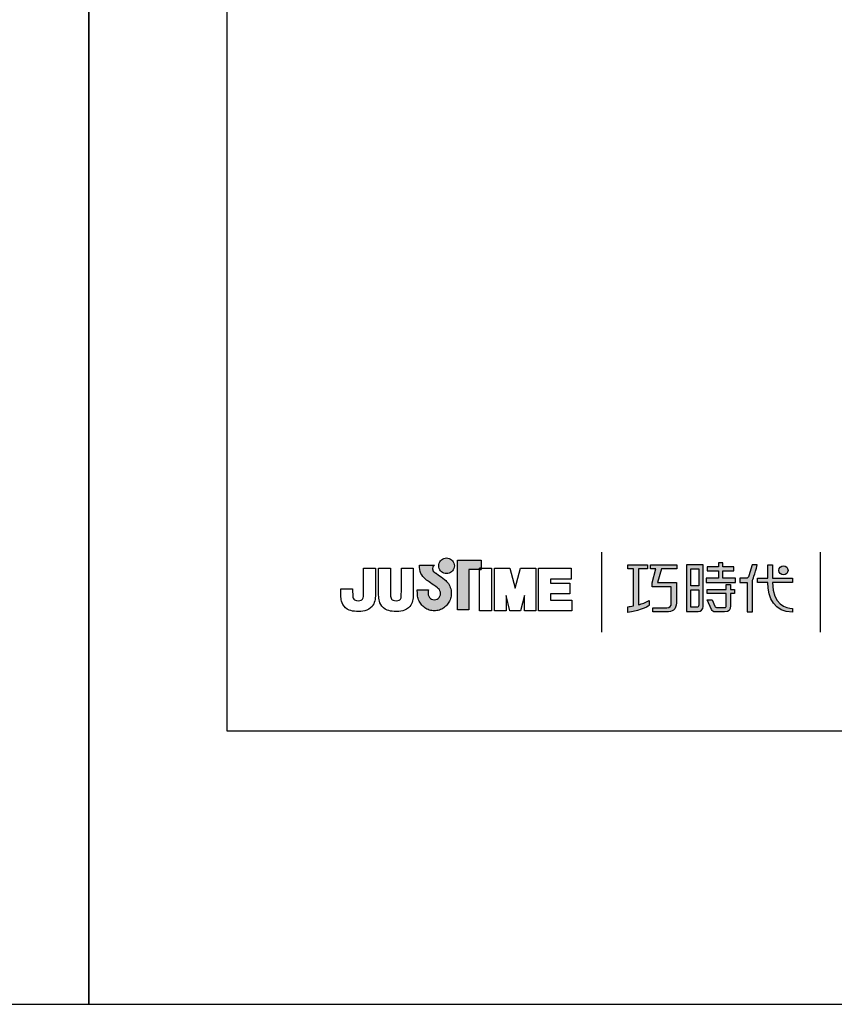
# Model space of a CAD drawing. Units: millimetres. Extents: x 58052 to 58472, y 35153 to 35733.
# Drawn here: x 58258 to 58306, y 35436 to 35495 of the extents above; entities that cross this region are included whole.
import ezdxf

# ---------------------------------------------------------------- set-up
doc = ezdxf.new("R2010")
doc.units = ezdxf.units.MM
doc.layers.add('A5', color=136, linetype='Continuous')
doc.layers.add('圖紙邊界', color=1, linetype='Continuous', plot=False)

msp = doc.modelspace()

# ---------------------------------------------------------------- hatches: boundary and pattern name
h = msp.add_hatch(color=256)
h.paths.add_polyline_path([(58283.05, 35461.74), (58282.958, 35461.812), (58282.86, 35461.885), (58282.762, 35461.955), (58282.673, 35462.017), (58282.6, 35462.067), (58282.551, 35462.101), (58282.532, 35462.113), (58282.481, 35462.145), (58282.384, 35462.232), (58282.33, 35462.357), (58282.36, 35462.482), (58282.418, 35462.554), (58282.45, 35462.577), (58281.567, 35462.577), (58281.567, 35462.448), (58281.577, 35462.319), (58281.605, 35462.202), (58281.646, 35462.096), (58281.697, 35462.001), (58281.755, 35461.918), (58281.816, 35461.845), (58281.878, 35461.784), (58281.935, 35461.734), (58281.986, 35461.695), (58282.027, 35461.668), (58282.054, 35461.651), (58282.063, 35461.645), (58282.084, 35461.631), (58282.14, 35461.592), (58282.222, 35461.534), (58282.32, 35461.463), (58282.427, 35461.385), (58282.532, 35461.307), (58282.627, 35461.234), (58282.702, 35461.173), (58282.748, 35461.129), (58282.785, 35461.062), (58282.809, 35460.987), (58282.817, 35460.907), (58282.807, 35460.819), (58282.78, 35460.739), (58282.736, 35460.668), (58282.679, 35460.609), (58282.61, 35460.564), (58282.532, 35460.536), (58282.448, 35460.526), (58282.363, 35460.535), (58282.286, 35460.563), (58282.219, 35460.606), (58282.162, 35460.664), (58282.119, 35460.734), (58282.09, 35460.816), (58282.078, 35460.907), (58282.083, 35460.969), (58282.09, 35461.061), (58282.093, 35461.108), (58281.428, 35461.108), (58281.437, 35460.907), (58281.44, 35460.825), (58281.449, 35460.746), (58281.464, 35460.668), (58281.484, 35460.593), (58281.51, 35460.52), (58281.54, 35460.449), (58281.575, 35460.382), (58281.615, 35460.317), (58281.66, 35460.256), (58281.708, 35460.199), (58281.76, 35460.145), (58281.816, 35460.095), (58281.876, 35460.05), (58281.938, 35460.009), (58282.004, 35459.973), (58282.072, 35459.941), (58282.143, 35459.915), (58282.216, 35459.894), (58282.292, 35459.879), (58282.369, 35459.87), (58282.448, 35459.867), (58282.527, 35459.87), (58282.604, 35459.879), (58282.679, 35459.894), (58282.752, 35459.915), (58282.823, 35459.941), (58282.892, 35459.973), (58282.957, 35460.009), (58283.02, 35460.05), (58283.079, 35460.095), (58283.135, 35460.145), (58283.187, 35460.199), (58283.235, 35460.256), (58283.279, 35460.317), (58283.319, 35460.382), (58283.354, 35460.449), (58283.385, 35460.52), (58283.41, 35460.593), (58283.43, 35460.668), (58283.445, 35460.746), (58283.454, 35460.825), (58283.457, 35460.907), (58283.453, 35460.998), (58283.442, 35461.087), (58283.423, 35461.173), (58283.398, 35461.256), (58283.366, 35461.337), (58283.329, 35461.414), (58283.285, 35461.487), (58283.236, 35461.555), (58283.181, 35461.62), (58283.127, 35461.675)])
h.paths.add_polyline_path([(58283.578, 35462.316), (58283.612, 35462.388), (58283.634, 35462.467), (58283.641, 35462.55), (58283.634, 35462.633), (58283.612, 35462.712), (58283.578, 35462.784), (58283.532, 35462.849), (58283.476, 35462.904), (58283.412, 35462.95), (58283.339, 35462.984), (58283.261, 35463.006), (58283.178, 35463.013), (58283.094, 35463.006), (58283.016, 35462.984), (58282.944, 35462.95), (58282.879, 35462.904), (58282.823, 35462.849), (58282.778, 35462.784), (58282.743, 35462.712), (58282.722, 35462.633), (58282.714, 35462.55), (58282.722, 35462.467), (58282.743, 35462.388), (58282.778, 35462.316), (58282.823, 35462.251), (58282.879, 35462.196), (58282.944, 35462.15), (58283.016, 35462.116), (58283.094, 35462.094), (58283.178, 35462.086), (58283.261, 35462.094), (58283.339, 35462.116), (58283.412, 35462.15), (58283.476, 35462.196), (58283.532, 35462.251)])
h.paths.add_polyline_path([(58284.498, 35462.327), (58285.142, 35462.327), (58285.142, 35462.399), (58285.233, 35462.399), (58285.233, 35462.888), (58283.829, 35462.888), (58283.829, 35459.919), (58284.498, 35459.919)])
at = {"ltscale": 10}
h = msp.add_hatch(color=256, dxfattribs=at)
edge = h.paths.add_edge_path(flags=17)
edge.add_arc((58303.24, 35462.275), 0.269, 0, 360)
edge = h.paths.add_edge_path()
edge.add_spline(control_points=[(58296.889, 35462.606), (58296.889, 35462.606), (58296.889, 35462.361), (58296.889, 35462.361)], knot_values=[16, 16, 16, 16, 17, 17, 17, 17], degree=3, periodic=0)
edge.add_spline(control_points=[(58296.889, 35462.361), (58296.889, 35462.361), (58295.967, 35462.361), (58295.967, 35462.361)], knot_values=[0, 0, 0, 0, 1, 1, 1, 1], degree=3, periodic=0)
edge.add_spline(control_points=[(58295.967, 35462.361), (58295.967, 35462.361), (58295.744, 35461.55), (58295.744, 35461.55)], knot_values=[1, 1, 1, 1, 2, 2, 2, 2], degree=3, periodic=0)
edge.add_spline(control_points=[(58295.744, 35461.55), (58295.744, 35461.55), (58296.863, 35461.55), (58296.863, 35461.55)], knot_values=[2, 2, 2, 2, 3, 3, 3, 3], degree=3, periodic=0)
edge.add_spline(control_points=[(58296.863, 35461.55), (58296.863, 35461.55), (58296.863, 35460.347), (58296.863, 35460.347)], knot_values=[3, 3, 3, 3, 4, 4, 4, 4], degree=3, periodic=0)
edge.add_spline(control_points=[(58296.863, 35460.347), (58296.863, 35459.909), (58296.614, 35459.805), (58296.275, 35459.805)], knot_values=[4, 4, 4, 4, 5, 5, 5, 5], degree=3, periodic=0)
edge.add_spline(control_points=[(58296.275, 35459.805), (58296.275, 35459.805), (58295.454, 35459.807), (58295.454, 35459.807)], knot_values=[5, 5, 5, 5, 6, 6, 6, 6], degree=3, periodic=0)
edge.add_spline(control_points=[(58295.454, 35459.807), (58295.454, 35459.807), (58295.454, 35460.054), (58295.454, 35460.054)], knot_values=[6, 6, 6, 6, 7, 7, 7, 7], degree=3, periodic=0)
edge.add_spline(control_points=[(58295.454, 35460.054), (58295.454, 35460.054), (58296.301, 35460.052), (58296.301, 35460.052)], knot_values=[7, 7, 7, 7, 8, 8, 8, 8], degree=3, periodic=0)
edge.add_spline(control_points=[(58296.301, 35460.052), (58296.473, 35460.052), (58296.561, 35460.149), (58296.561, 35460.327)], knot_values=[8, 8, 8, 8, 9, 9, 9, 9], degree=3, periodic=0)
edge.add_spline(control_points=[(58296.561, 35460.327), (58296.561, 35460.327), (58296.561, 35461.303), (58296.561, 35461.303)], knot_values=[9, 9, 9, 9, 10, 10, 10, 10], degree=3, periodic=0)
edge.add_spline(control_points=[(58296.561, 35461.303), (58296.561, 35461.303), (58295.419, 35461.303), (58295.419, 35461.303)], knot_values=[10, 10, 10, 10, 11, 11, 11, 11], degree=3, periodic=0)
edge.add_spline(control_points=[(58295.419, 35461.303), (58295.419, 35461.303), (58295.419, 35461.528), (58295.419, 35461.528)], knot_values=[11, 11, 11, 11, 12, 12, 12, 12], degree=3, periodic=0)
edge.add_spline(control_points=[(58295.419, 35461.528), (58295.419, 35461.528), (58295.641, 35462.361), (58295.641, 35462.361)], knot_values=[12, 12, 12, 12, 13, 13, 13, 13], degree=3, periodic=0)
edge.add_spline(control_points=[(58295.641, 35462.361), (58295.641, 35462.361), (58295.313, 35462.361), (58295.313, 35462.361)], knot_values=[13, 13, 13, 13, 14, 14, 14, 14], degree=3, periodic=0)
edge.add_spline(control_points=[(58295.313, 35462.361), (58295.313, 35462.361), (58295.313, 35462.606), (58295.313, 35462.606)], knot_values=[14, 14, 14, 14, 15, 15, 15, 15], degree=3, periodic=0)
edge.add_spline(control_points=[(58295.313, 35462.606), (58295.313, 35462.606), (58296.889, 35462.606), (58296.889, 35462.606)], knot_values=[15, 15, 15, 15, 16, 16, 16, 16], degree=3, periodic=0)
edge = h.paths.add_edge_path()
edge.add_spline(control_points=[(58295.142, 35462.606), (58295.142, 35462.606), (58295.142, 35462.359), (58295.142, 35462.359)], knot_values=[11, 11, 11, 11, 12, 12, 12, 12], degree=3, periodic=0)
edge.add_spline(control_points=[(58295.142, 35462.359), (58295.142, 35462.359), (58294.606, 35462.358), (58294.606, 35462.358)], knot_values=[0, 0, 0, 0, 1, 1, 1, 1], degree=3, periodic=0)
edge.add_spline(control_points=[(58294.606, 35462.358), (58294.606, 35462.358), (58294.606, 35460.229), (58294.606, 35460.229)], knot_values=[1, 1, 1, 1, 2, 2, 2, 2], degree=3, periodic=0)
edge.add_spline(control_points=[(58294.606, 35460.229), (58294.811, 35460.286), (58295.027, 35460.363), (58295.249, 35460.483)], knot_values=[2, 2, 2, 2, 3, 3, 3, 3], degree=3, periodic=0)
edge.add_spline(control_points=[(58295.249, 35460.483), (58295.249, 35460.483), (58295.249, 35460.189), (58295.249, 35460.189)], knot_values=[3, 3, 3, 3, 4, 4, 4, 4], degree=3, periodic=0)
edge.add_spline(control_points=[(58295.249, 35460.189), (58295.249, 35460.189), (58294.854, 35459.913), (58293.978, 35459.762)], knot_values=[4, 4, 4, 4, 5, 5, 5, 5], degree=3, periodic=0)
edge.add_spline(control_points=[(58293.978, 35459.762), (58293.978, 35459.762), (58293.978, 35460.11), (58293.978, 35460.11)], knot_values=[5, 5, 5, 5, 6, 6, 6, 6], degree=3, periodic=0)
edge.add_spline(control_points=[(58293.978, 35460.11), (58294.053, 35460.116), (58294.168, 35460.13), (58294.308, 35460.157)], knot_values=[6, 6, 6, 6, 7, 7, 7, 7], degree=3, periodic=0)
edge.add_spline(control_points=[(58294.308, 35460.157), (58294.308, 35460.157), (58294.308, 35462.358), (58294.308, 35462.358)], knot_values=[7, 7, 7, 7, 8, 8, 8, 8], degree=3, periodic=0)
edge.add_spline(control_points=[(58294.308, 35462.358), (58294.308, 35462.358), (58293.968, 35462.359), (58293.968, 35462.359)], knot_values=[8, 8, 8, 8, 9, 9, 9, 9], degree=3, periodic=0)
edge.add_spline(control_points=[(58293.968, 35462.359), (58293.968, 35462.359), (58293.968, 35462.606), (58293.968, 35462.606)], knot_values=[9, 9, 9, 9, 10, 10, 10, 10], degree=3, periodic=0)
edge.add_spline(control_points=[(58293.968, 35462.606), (58293.968, 35462.606), (58295.142, 35462.606), (58295.142, 35462.606)], knot_values=[10, 10, 10, 10, 11, 11, 11, 11], degree=3, periodic=0)
edge = h.paths.add_edge_path()
edge.add_spline(control_points=[(58301.689, 35461.556), (58301.689, 35461.556), (58301.689, 35461.807), (58301.689, 35461.807)], knot_values=[11, 11, 11, 11, 12, 12, 12, 12], degree=3, periodic=0)
edge.add_spline(control_points=[(58301.689, 35461.807), (58301.689, 35461.807), (58302.301, 35461.807), (58302.301, 35461.807)], knot_values=[0, 0, 0, 0, 1, 1, 1, 1], degree=3, periodic=0)
edge.add_spline(control_points=[(58302.301, 35461.807), (58302.301, 35461.807), (58302.301, 35462.614), (58302.301, 35462.614)], knot_values=[1, 1, 1, 1, 2, 2, 2, 2], degree=3, periodic=0)
edge.add_spline(control_points=[(58302.301, 35462.614), (58302.301, 35462.614), (58302.587, 35462.614), (58302.587, 35462.614)], knot_values=[2, 2, 2, 2, 3, 3, 3, 3], degree=3, periodic=0)
edge.add_spline(control_points=[(58302.587, 35462.614), (58302.587, 35462.614), (58302.587, 35461.807), (58302.587, 35461.807)], knot_values=[3, 3, 3, 3, 4, 4, 4, 4], degree=3, periodic=0)
edge.add_spline(control_points=[(58302.587, 35461.807), (58302.587, 35461.807), (58303.768, 35461.807), (58303.768, 35461.807)], knot_values=[4, 4, 4, 4, 5, 5, 5, 5], degree=3, periodic=0)
edge.add_spline(control_points=[(58303.768, 35461.807), (58303.768, 35461.807), (58303.768, 35461.556), (58303.768, 35461.556)], knot_values=[5, 5, 5, 5, 6, 6, 6, 6], degree=3, periodic=0)
edge.add_spline(control_points=[(58303.768, 35461.556), (58303.768, 35461.556), (58302.587, 35461.556), (58302.587, 35461.556)], knot_values=[6, 6, 6, 6, 7, 7, 7, 7], degree=3, periodic=0)
edge.add_spline(control_points=[(58302.587, 35461.556), (58302.607, 35460.211), (58303.403, 35460.012), (58303.775, 35460.012)], knot_values=[7, 7, 7, 7, 8, 8, 8, 8], degree=3, periodic=0)
edge.add_spline(control_points=[(58303.775, 35460.012), (58303.775, 35460.012), (58303.775, 35459.779), (58303.775, 35459.779)], knot_values=[8, 8, 8, 8, 9, 9, 9, 9], degree=3, periodic=0)
edge.add_spline(control_points=[(58303.775, 35459.779), (58302.704, 35459.779), (58302.319, 35460.627), (58302.302, 35461.556)], knot_values=[9, 9, 9, 9, 10, 10, 10, 10], degree=3, periodic=0)
edge.add_spline(control_points=[(58302.302, 35461.556), (58302.302, 35461.556), (58301.689, 35461.556), (58301.689, 35461.556)], knot_values=[10, 10, 10, 10, 11, 11, 11, 11], degree=3, periodic=0)
edge = h.paths.add_edge_path()
edge.add_spline(control_points=[(58298.702, 35460.516), (58298.702, 35460.516), (58298.986, 35460.516), (58298.986, 35460.516)], knot_values=[21, 21, 21, 21, 22, 22, 22, 22], degree=3, periodic=0)
edge.add_spline(control_points=[(58298.986, 35460.516), (58298.986, 35460.516), (58299.15, 35460.154), (58299.15, 35460.154)], knot_values=[0, 0, 0, 0, 1, 1, 1, 1], degree=3, periodic=0)
edge.add_spline(control_points=[(58299.15, 35460.154), (58299.177, 35460.089), (58299.23, 35460.056), (58299.302, 35460.056)], knot_values=[1, 1, 1, 1, 2, 2, 2, 2], degree=3, periodic=0)
edge.add_spline(control_points=[(58299.302, 35460.056), (58299.302, 35460.056), (58299.45, 35460.056), (58299.45, 35460.056)], knot_values=[2, 2, 2, 2, 3, 3, 3, 3], degree=3, periodic=0)
edge.add_spline(control_points=[(58299.45, 35460.056), (58299.45, 35460.056), (58299.726, 35460.056), (58299.726, 35460.056)], knot_values=[3, 3, 3, 3, 4, 4, 4, 4], degree=3, periodic=0)
edge.add_spline(control_points=[(58299.726, 35460.056), (58299.819, 35460.056), (58299.829, 35460.094), (58299.829, 35460.189)], knot_values=[4, 4, 4, 4, 5, 5, 5, 5], degree=3, periodic=0)
edge.add_spline(control_points=[(58299.829, 35460.189), (58299.829, 35460.189), (58299.829, 35460.89), (58299.829, 35460.89)], knot_values=[5, 5, 5, 5, 6, 6, 6, 6], degree=3, periodic=0)
edge.add_spline(control_points=[(58299.829, 35460.89), (58299.829, 35460.89), (58298.687, 35460.89), (58298.687, 35460.89)], knot_values=[6, 6, 6, 6, 7, 7, 7, 7], degree=3, periodic=0)
edge.add_spline(control_points=[(58298.687, 35460.89), (58298.687, 35460.89), (58298.687, 35461.141), (58298.687, 35461.141)], knot_values=[7, 7, 7, 7, 8, 8, 8, 8], degree=3, periodic=0)
edge.add_spline(control_points=[(58298.687, 35461.141), (58298.687, 35461.141), (58299.829, 35461.141), (58299.829, 35461.141)], knot_values=[8, 8, 8, 8, 9, 9, 9, 9], degree=3, periodic=0)
edge.add_spline(control_points=[(58299.829, 35461.141), (58299.829, 35461.141), (58299.829, 35461.431), (58299.829, 35461.431)], knot_values=[9, 9, 9, 9, 10, 10, 10, 10], degree=3, periodic=0)
edge.add_spline(control_points=[(58299.829, 35461.431), (58299.829, 35461.431), (58300.091, 35461.431), (58300.091, 35461.431)], knot_values=[10, 10, 10, 10, 11, 11, 11, 11], degree=3, periodic=0)
edge.add_spline(control_points=[(58300.091, 35461.431), (58300.091, 35461.431), (58300.091, 35461.141), (58300.091, 35461.141)], knot_values=[11, 11, 11, 11, 12, 12, 12, 12], degree=3, periodic=0)
edge.add_spline(control_points=[(58300.091, 35461.141), (58300.091, 35461.141), (58300.332, 35461.141), (58300.332, 35461.141)], knot_values=[12, 12, 12, 12, 13, 13, 13, 13], degree=3, periodic=0)
edge.add_spline(control_points=[(58300.332, 35461.141), (58300.332, 35461.141), (58300.332, 35460.89), (58300.332, 35460.89)], knot_values=[13, 13, 13, 13, 14, 14, 14, 14], degree=3, periodic=0)
edge.add_spline(control_points=[(58300.332, 35460.89), (58300.332, 35460.89), (58300.091, 35460.89), (58300.091, 35460.89)], knot_values=[14, 14, 14, 14, 15, 15, 15, 15], degree=3, periodic=0)
edge.add_spline(control_points=[(58300.091, 35460.89), (58300.091, 35460.89), (58300.091, 35460.186), (58300.091, 35460.186)], knot_values=[15, 15, 15, 15, 16, 16, 16, 16], degree=3, periodic=0)
edge.add_spline(control_points=[(58300.091, 35460.186), (58300.091, 35459.89), (58299.985, 35459.807), (58299.737, 35459.807)], knot_values=[16, 16, 16, 16, 17, 17, 17, 17], degree=3, periodic=0)
edge.add_spline(control_points=[(58299.737, 35459.807), (58299.737, 35459.807), (58299.44, 35459.807), (58299.44, 35459.807)], knot_values=[17, 17, 17, 17, 18, 18, 18, 18], degree=3, periodic=0)
edge.add_spline(control_points=[(58299.44, 35459.807), (58299.44, 35459.807), (58299.147, 35459.807), (58299.147, 35459.807)], knot_values=[18, 18, 18, 18, 19, 19, 19, 19], degree=3, periodic=0)
edge.add_spline(control_points=[(58299.147, 35459.807), (58299.08, 35459.807), (58299, 35459.843), (58298.95, 35459.939)], knot_values=[19, 19, 19, 19, 20, 20, 20, 20], degree=3, periodic=0)
edge.add_spline(control_points=[(58298.95, 35459.939), (58298.95, 35459.939), (58298.702, 35460.516), (58298.702, 35460.516)], knot_values=[20, 20, 20, 20, 21, 21, 21, 21], degree=3, periodic=0)
edge = h.paths.add_edge_path()
edge.add_spline(control_points=[(58298.459, 35460.117), (58298.459, 35460.117), (58298.459, 35462.604), (58298.459, 35462.604)], knot_values=[4, 4, 4, 4, 5, 5, 5, 5], degree=3, periodic=0)
edge.add_spline(control_points=[(58298.459, 35462.604), (58298.459, 35462.604), (58297.463, 35462.604), (58297.463, 35462.604)], knot_values=[0, 0, 0, 0, 1, 1, 1, 1], degree=3, periodic=0)
edge.add_spline(control_points=[(58297.463, 35462.604), (58297.463, 35462.604), (58297.463, 35459.831), (58297.463, 35459.831)], knot_values=[1, 1, 1, 1, 2, 2, 2, 2], degree=3, periodic=0)
edge.add_spline(control_points=[(58297.463, 35459.831), (58297.463, 35459.831), (58298.163, 35459.831), (58298.163, 35459.831)], knot_values=[2, 2, 2, 2, 3, 3, 3, 3], degree=3, periodic=0)
edge.add_spline(control_points=[(58298.163, 35459.831), (58298.304, 35459.831), (58298.459, 35459.943), (58298.459, 35460.117)], knot_values=[3, 3, 3, 3, 4, 4, 4, 4], degree=3, periodic=0)
edge = h.paths.add_edge_path(flags=16)
edge.add_spline(control_points=[(58298.192, 35461.113), (58298.192, 35461.113), (58298.192, 35460.197), (58298.192, 35460.197)], knot_values=[4, 4, 4, 4, 5, 5, 5, 5], degree=3, periodic=0)
edge.add_spline(control_points=[(58298.192, 35460.197), (58298.192, 35460.117), (58298.14, 35460.077), (58298.062, 35460.077)], knot_values=[0, 0, 0, 0, 1, 1, 1, 1], degree=3, periodic=0)
edge.add_spline(control_points=[(58298.062, 35460.077), (58298.062, 35460.077), (58297.725, 35460.077), (58297.725, 35460.077)], knot_values=[1, 1, 1, 1, 2, 2, 2, 2], degree=3, periodic=0)
edge.add_spline(control_points=[(58297.725, 35460.077), (58297.725, 35460.077), (58297.725, 35461.113), (58297.725, 35461.113)], knot_values=[2, 2, 2, 2, 3, 3, 3, 3], degree=3, periodic=0)
edge.add_spline(control_points=[(58297.725, 35461.113), (58297.725, 35461.113), (58298.192, 35461.113), (58298.192, 35461.113)], knot_values=[3, 3, 3, 3, 4, 4, 4, 4], degree=3, periodic=0)
h.paths.add_polyline_path([(58298.192, 35462.357), (58298.192, 35461.36), (58297.725, 35461.36), (58297.725, 35462.357)], flags=16)
edge = h.paths.add_edge_path()
edge.add_spline(control_points=[(58301.388, 35461.668), (58301.388, 35461.668), (58301.546, 35462.077), (58301.681, 35462.607)], knot_values=[9, 9, 9, 9, 10, 10, 10, 10], degree=3, periodic=0)
edge.add_spline(control_points=[(58301.681, 35462.607), (58301.627, 35462.607), (58301.37, 35462.607), (58301.37, 35462.607)], knot_values=[0, 0, 0, 0, 1, 1, 1, 1], degree=3, periodic=0)
edge.add_spline(control_points=[(58301.37, 35462.607), (58301.37, 35462.607), (58301.172, 35461.955), (58301.172, 35461.955)], knot_values=[1, 1, 1, 1, 2, 2, 2, 2], degree=3, periodic=0)
edge.add_spline(control_points=[(58301.172, 35461.955), (58301.143, 35461.878), (58301.096, 35461.808), (58301.023, 35461.808)], knot_values=[2, 2, 2, 2, 3, 3, 3, 3], degree=3, periodic=0)
edge.add_spline(control_points=[(58301.023, 35461.808), (58301.023, 35461.808), (58300.635, 35461.808), (58300.635, 35461.808)], knot_values=[3, 3, 3, 3, 4, 4, 4, 4], degree=3, periodic=0)
edge.add_spline(control_points=[(58300.635, 35461.808), (58300.635, 35461.808), (58300.635, 35461.556), (58300.635, 35461.556)], knot_values=[4, 4, 4, 4, 5, 5, 5, 5], degree=3, periodic=0)
edge.add_spline(control_points=[(58300.635, 35461.556), (58300.635, 35461.556), (58301.085, 35461.556), (58301.085, 35461.556)], knot_values=[5, 5, 5, 5, 6, 6, 6, 6], degree=3, periodic=0)
edge.add_spline(control_points=[(58301.085, 35461.556), (58301.085, 35461.556), (58301.085, 35459.806), (58301.085, 35459.806)], knot_values=[6, 6, 6, 6, 7, 7, 7, 7], degree=3, periodic=0)
edge.add_spline(control_points=[(58301.085, 35459.806), (58301.085, 35459.806), (58301.388, 35459.806), (58301.388, 35459.806)], knot_values=[7, 7, 7, 7, 8, 8, 8, 8], degree=3, periodic=0)
edge.add_spline(control_points=[(58301.388, 35459.806), (58301.388, 35459.806), (58301.388, 35461.668), (58301.388, 35461.668)], knot_values=[8, 8, 8, 8, 9, 9, 9, 9], degree=3, periodic=0)
h.paths.add_polyline_path([(58299.636, 35462.24), (58300.29, 35462.24), (58300.29, 35462.491), (58299.636, 35462.491), (58299.636, 35462.73), (58299.363, 35462.73), (58299.363, 35462.491), (58298.701, 35462.491), (58298.701, 35462.24), (58299.363, 35462.24), (58299.363, 35461.803), (58298.632, 35461.803), (58298.632, 35461.556), (58300.373, 35461.556), (58300.373, 35461.803), (58299.636, 35461.803)])

# ---------------------------------------------------------------- linework, layer by layer
for p, q in [((58282.879, 35462.904), (58282.944, 35462.95)), ((58282.944, 35462.95), (58283.016, 35462.984)), ((58283.016, 35462.984), (58283.094, 35463.006)), ((58283.094, 35463.006), (58283.178, 35463.013)), ((58283.178, 35463.013), (58283.261, 35463.006)), ((58283.261, 35463.006), (58283.339, 35462.984)), ((58283.339, 35462.984), (58283.412, 35462.95)), ((58283.412, 35462.95), (58283.476, 35462.904)), ((58292.395, 35463.357), (58292.395, 35458.595)), ((58305.438, 35458.595), (58305.438, 35463.357)), ((58278.231, 35462.399), (58278.943, 35462.399)), ((58278.231, 35461.01), (58278.231, 35462.399)), ((58278.943, 35462.399), (58278.943, 35461.073)), ((58279.125, 35462.399), (58279.837, 35462.399)), ((58279.125, 35461.055), (58279.125, 35462.399)), ((58279.837, 35462.399), (58279.837, 35461.036)), ((58280.485, 35462.399), (58281.197, 35462.399)), ((58280.485, 35461.01), (58280.485, 35462.399)), ((58281.197, 35462.399), (58281.197, 35461.073)), ((58281.567, 35462.577), (58282.45, 35462.577)), ((58281.567, 35462.448), (58281.567, 35462.577)), ((58281.577, 35462.319), (58281.567, 35462.448)), ((58282.36, 35462.482), (58282.33, 35462.357)), ((58282.33, 35462.357), (58282.384, 35462.232)), ((58282.418, 35462.554), (58282.36, 35462.482)), ((58282.45, 35462.577), (58282.418, 35462.554)), ((58282.714, 35462.55), (58282.722, 35462.633)), ((58282.722, 35462.467), (58282.714, 35462.55)), ((58282.722, 35462.633), (58282.743, 35462.712)), ((58282.743, 35462.388), (58282.722, 35462.467)), ((58282.743, 35462.712), (58282.778, 35462.784)), ((58282.778, 35462.316), (58282.743, 35462.388)), ((58282.778, 35462.784), (58282.823, 35462.849)), ((58282.823, 35462.849), (58282.879, 35462.904)), ((58283.476, 35462.904), (58283.532, 35462.849)), ((58283.532, 35462.849), (58283.578, 35462.784)), ((58283.578, 35462.784), (58283.612, 35462.712)), ((58283.612, 35462.388), (58283.578, 35462.316)), ((58283.612, 35462.712), (58283.634, 35462.633)), ((58283.634, 35462.467), (58283.612, 35462.388)), ((58283.634, 35462.633), (58283.641, 35462.55)), ((58283.641, 35462.55), (58283.634, 35462.467)), ((58283.829, 35462.888), (58285.233, 35462.888)), ((58283.829, 35459.919), (58283.829, 35462.888)), ((58285.233, 35462.399), (58285.142, 35462.399)), ((58285.142, 35462.399), (58285.142, 35462.327)), ((58285.142, 35462.399), (58285.854, 35462.399)), ((58285.142, 35459.863), (58285.142, 35462.399)), ((58285.233, 35462.888), (58285.233, 35462.327)), ((58285.233, 35462.327), (58285.233, 35462.399)), ((58285.854, 35462.399), (58285.854, 35459.863)), ((58286.036, 35462.399), (58286.948, 35462.399)), ((58286.036, 35459.863), (58286.036, 35462.399)), ((58286.948, 35462.399), (58287.265, 35461.207)), ((58287.265, 35461.207), (58287.579, 35462.399)), ((58287.579, 35462.399), (58288.493, 35462.399)), ((58288.493, 35462.399), (58288.493, 35459.863)), ((58288.655, 35462.399), (58290.6, 35462.399)), ((58288.655, 35459.863), (58288.655, 35462.399)), ((58290.6, 35462.399), (58290.6, 35461.761)), ((58281.605, 35462.202), (58281.577, 35462.319)), ((58281.646, 35462.096), (58281.605, 35462.202)), ((58281.697, 35462.001), (58281.646, 35462.096)), ((58281.755, 35461.918), (58281.697, 35462.001)), ((58281.816, 35461.845), (58281.755, 35461.918)), ((58281.878, 35461.784), (58281.816, 35461.845)), ((58281.935, 35461.734), (58281.878, 35461.784)), ((58282.384, 35462.232), (58282.481, 35462.145)), ((58282.481, 35462.145), (58282.532, 35462.113)), ((58282.532, 35462.113), (58282.551, 35462.101)), ((58282.551, 35462.101), (58282.6, 35462.067)), ((58282.6, 35462.067), (58282.673, 35462.017)), ((58282.673, 35462.017), (58282.762, 35461.955)), ((58282.762, 35461.955), (58282.86, 35461.885)), ((58282.823, 35462.251), (58282.778, 35462.316)), ((58282.879, 35462.196), (58282.823, 35462.251)), ((58282.86, 35461.885), (58282.958, 35461.812)), ((58282.944, 35462.15), (58282.879, 35462.196)), ((58283.016, 35462.116), (58282.944, 35462.15)), ((58282.958, 35461.812), (58283.05, 35461.74)), ((58283.094, 35462.094), (58283.016, 35462.116)), ((58283.178, 35462.086), (58283.094, 35462.094)), ((58283.261, 35462.094), (58283.178, 35462.086)), ((58283.339, 35462.116), (58283.261, 35462.094)), ((58283.412, 35462.15), (58283.339, 35462.116)), ((58283.476, 35462.196), (58283.412, 35462.15)), ((58283.532, 35462.251), (58283.476, 35462.196)), ((58283.578, 35462.316), (58283.532, 35462.251)), ((58285.233, 35462.327), (58284.498, 35462.327)), ((58284.498, 35462.327), (58284.498, 35459.919)), ((58285.142, 35462.327), (58285.233, 35462.327)), ((58289.368, 35461.761), (58289.368, 35461.506)), ((58290.6, 35461.761), (58289.368, 35461.761)), ((58276.871, 35461.027), (58276.871, 35461.171)), ((58276.871, 35461.171), (58277.583, 35461.171)), ((58277.583, 35461.171), (58277.583, 35461.009)), ((58281.986, 35461.695), (58281.935, 35461.734)), ((58282.027, 35461.668), (58281.986, 35461.695)), ((58282.054, 35461.651), (58282.027, 35461.668)), ((58282.063, 35461.645), (58282.054, 35461.651)), ((58282.084, 35461.631), (58282.063, 35461.645)), ((58282.14, 35461.592), (58282.084, 35461.631)), ((58282.222, 35461.534), (58282.14, 35461.592)), ((58282.32, 35461.463), (58282.222, 35461.534)), ((58282.427, 35461.385), (58282.32, 35461.463)), ((58282.532, 35461.307), (58282.427, 35461.385)), ((58282.627, 35461.234), (58282.532, 35461.307)), ((58282.702, 35461.173), (58282.627, 35461.234)), ((58282.748, 35461.129), (58282.702, 35461.173)), ((58283.05, 35461.74), (58283.127, 35461.675)), ((58283.127, 35461.675), (58283.181, 35461.62)), ((58283.181, 35461.62), (58283.236, 35461.555)), ((58283.236, 35461.555), (58283.285, 35461.487)), ((58283.285, 35461.487), (58283.329, 35461.414)), ((58283.329, 35461.414), (58283.366, 35461.337)), ((58283.366, 35461.337), (58283.398, 35461.256)), ((58283.398, 35461.256), (58283.423, 35461.173)), ((58283.423, 35461.173), (58283.442, 35461.087)), ((58289.368, 35461.506), (58290.514, 35461.506)), ((58290.514, 35461.506), (58290.514, 35460.87)), ((58281.428, 35461.108), (58282.093, 35461.108)), ((58281.437, 35460.907), (58281.428, 35461.108)), ((58281.44, 35460.825), (58281.437, 35460.907)), ((58281.449, 35460.746), (58281.44, 35460.825)), ((58281.464, 35460.668), (58281.449, 35460.746)), ((58281.484, 35460.593), (58281.464, 35460.668)), ((58281.51, 35460.52), (58281.484, 35460.593)), ((58282.083, 35460.969), (58282.078, 35460.907)), ((58282.078, 35460.907), (58282.09, 35460.816)), ((58282.09, 35461.061), (58282.083, 35460.969)), ((58282.093, 35461.108), (58282.09, 35461.061)), ((58282.09, 35460.816), (58282.119, 35460.734)), ((58282.119, 35460.734), (58282.162, 35460.664)), ((58282.162, 35460.664), (58282.219, 35460.606)), ((58282.219, 35460.606), (58282.286, 35460.563)), ((58282.61, 35460.564), (58282.679, 35460.609)), ((58282.679, 35460.609), (58282.736, 35460.668)), ((58282.736, 35460.668), (58282.78, 35460.739)), ((58282.785, 35461.062), (58282.748, 35461.129)), ((58282.78, 35460.739), (58282.807, 35460.819)), ((58282.809, 35460.987), (58282.785, 35461.062)), ((58282.807, 35460.819), (58282.817, 35460.907)), ((58282.817, 35460.907), (58282.809, 35460.987)), ((58283.41, 35460.593), (58283.385, 35460.52)), ((58283.43, 35460.668), (58283.41, 35460.593)), ((58283.445, 35460.746), (58283.43, 35460.668)), ((58283.442, 35461.087), (58283.453, 35460.998)), ((58283.454, 35460.825), (58283.445, 35460.746)), ((58283.453, 35460.998), (58283.457, 35460.907)), ((58283.457, 35460.907), (58283.454, 35460.825)), ((58286.716, 35460.785), (58286.716, 35459.863)), ((58286.944, 35459.863), (58286.716, 35460.771)), ((58287.813, 35460.774), (58287.584, 35459.863)), ((58287.813, 35459.863), (58287.813, 35460.781)), ((58289.368, 35460.87), (58289.368, 35460.5)), ((58290.514, 35460.87), (58289.368, 35460.87)), ((58281.54, 35460.449), (58281.51, 35460.52)), ((58281.575, 35460.382), (58281.54, 35460.449)), ((58281.615, 35460.317), (58281.575, 35460.382)), ((58281.66, 35460.256), (58281.615, 35460.317)), ((58281.708, 35460.199), (58281.66, 35460.256)), ((58281.76, 35460.145), (58281.708, 35460.199)), ((58281.816, 35460.095), (58281.76, 35460.145)), ((58281.876, 35460.05), (58281.816, 35460.095)), ((58281.938, 35460.009), (58281.876, 35460.05)), ((58282.004, 35459.973), (58281.938, 35460.009)), ((58282.286, 35460.563), (58282.363, 35460.535)), ((58282.363, 35460.535), (58282.448, 35460.526)), ((58282.448, 35460.526), (58282.532, 35460.536)), ((58282.532, 35460.536), (58282.61, 35460.564)), ((58282.957, 35460.009), (58282.892, 35459.973)), ((58283.02, 35460.05), (58282.957, 35460.009)), ((58283.079, 35460.095), (58283.02, 35460.05)), ((58283.135, 35460.145), (58283.079, 35460.095)), ((58283.187, 35460.199), (58283.135, 35460.145)), ((58283.235, 35460.256), (58283.187, 35460.199)), ((58283.279, 35460.317), (58283.235, 35460.256)), ((58283.319, 35460.382), (58283.279, 35460.317)), ((58283.354, 35460.449), (58283.319, 35460.382)), ((58283.385, 35460.52), (58283.354, 35460.449)), ((58289.368, 35460.5), (58290.644, 35460.5)), ((58290.644, 35460.5), (58290.644, 35459.863)), ((58282.072, 35459.941), (58282.004, 35459.973)), ((58282.143, 35459.915), (58282.072, 35459.941)), ((58282.216, 35459.894), (58282.143, 35459.915)), ((58282.292, 35459.879), (58282.216, 35459.894)), ((58282.369, 35459.87), (58282.292, 35459.879)), ((58282.448, 35459.867), (58282.369, 35459.87)), ((58282.527, 35459.87), (58282.448, 35459.867)), ((58282.604, 35459.879), (58282.527, 35459.87)), ((58282.679, 35459.894), (58282.604, 35459.879)), ((58282.752, 35459.915), (58282.679, 35459.894)), ((58282.823, 35459.941), (58282.752, 35459.915)), ((58282.892, 35459.973), (58282.823, 35459.941)), ((58284.498, 35459.919), (58283.829, 35459.919)), ((58285.854, 35459.863), (58285.142, 35459.863)), ((58286.716, 35459.863), (58286.036, 35459.863)), ((58287.584, 35459.863), (58286.944, 35459.863)), ((58288.493, 35459.863), (58287.813, 35459.863)), ((58290.644, 35459.863), (58288.655, 35459.863))]:
    msp.add_line(p, q)
at = {"color": 7}
for p, q in [((58297.725, 35461.36), (58297.725, 35462.357)), ((58297.725, 35462.357), (58298.192, 35462.357)), ((58298.192, 35462.357), (58298.192, 35461.36)), ((58299.363, 35462.491), (58298.701, 35462.491)), ((58298.701, 35462.491), (58298.701, 35462.24)), ((58299.636, 35462.73), (58299.363, 35462.73)), ((58299.363, 35462.73), (58299.363, 35462.491)), ((58299.636, 35462.491), (58299.636, 35462.73)), ((58300.29, 35462.491), (58299.636, 35462.491)), ((58300.29, 35462.24), (58300.29, 35462.491)), ((58299.363, 35461.803), (58298.632, 35461.803)), ((58298.632, 35461.803), (58298.632, 35461.556)), ((58298.701, 35462.24), (58299.363, 35462.24)), ((58299.363, 35462.24), (58299.363, 35461.803)), ((58299.636, 35461.803), (58299.636, 35462.24)), ((58299.636, 35462.24), (58300.29, 35462.24)), ((58300.373, 35461.803), (58299.636, 35461.803)), ((58300.373, 35461.556), (58300.373, 35461.803)), ((58298.192, 35461.36), (58297.725, 35461.36)), ((58298.632, 35461.556), (58300.373, 35461.556))]:
    msp.add_line(p, q, dxfattribs=at)
for points in [[(58278.943, 35461.074), (58278.943, 35460.994), (58278.943, 35460.911), (58278.942, 35460.823), (58278.938, 35460.734), (58278.931, 35460.643), (58278.918, 35460.551), (58278.9, 35460.46), (58278.874, 35460.37), (58278.839, 35460.283), (58278.794, 35460.2), (58278.737, 35460.123), (58278.648, 35460.036), (58278.542, 35459.962), (58278.422, 35459.902), (58278.316, 35459.867), (58278.199, 35459.843), (58278.072, 35459.829), (58277.935, 35459.825), (58277.804, 35459.828), (58277.684, 35459.838), (58277.574, 35459.854), (58277.475, 35459.878), (58277.386, 35459.91), (58277.266, 35459.974), (58277.162, 35460.051), (58277.074, 35460.141), (58277.005, 35460.239), (58276.953, 35460.34), (58276.919, 35460.444), (58276.904, 35460.522), (58276.892, 35460.604), (58276.883, 35460.694), (58276.876, 35460.794), (58276.872, 35460.904), (58276.871, 35461.026)], [(58277.583, 35461.01), (58277.585, 35460.846), (58277.591, 35460.74), (58277.598, 35460.681), (58277.618, 35460.62), (58277.649, 35460.571), (58277.691, 35460.53), (58277.747, 35460.499), (58277.822, 35460.478), (58277.921, 35460.47), (58278.02, 35460.477), (58278.091, 35460.497), (58278.139, 35460.524), (58278.174, 35460.56), (58278.198, 35460.6), (58278.213, 35460.647), (58278.222, 35460.729), (58278.229, 35460.852), (58278.231, 35461.011)], [(58281.197, 35461.074), (58281.197, 35460.994), (58281.197, 35460.911), (58281.196, 35460.823), (58281.192, 35460.734), (58281.185, 35460.643), (58281.172, 35460.551), (58281.154, 35460.46), (58281.128, 35460.37), (58281.093, 35460.283), (58281.048, 35460.201), (58280.991, 35460.123), (58280.902, 35460.036), (58280.796, 35459.962), (58280.676, 35459.902), (58280.57, 35459.867), (58280.453, 35459.843), (58280.326, 35459.829), (58280.188, 35459.825), (58280.057, 35459.828), (58279.938, 35459.838), (58279.828, 35459.854), (58279.729, 35459.878), (58279.64, 35459.91), (58279.52, 35459.974), (58279.415, 35460.051), (58279.328, 35460.141), (58279.259, 35460.239), (58279.207, 35460.34), (58279.174, 35460.445), (58279.158, 35460.525), (58279.146, 35460.612), (58279.137, 35460.709), (58279.13, 35460.814), (58279.126, 35460.93), (58279.125, 35461.054)], [(58279.837, 35461.037), (58279.839, 35460.866), (58279.844, 35460.746), (58279.852, 35460.681), (58279.872, 35460.62), (58279.902, 35460.571), (58279.945, 35460.53), (58280, 35460.499), (58280.076, 35460.478), (58280.174, 35460.47), (58280.274, 35460.477), (58280.345, 35460.497), (58280.393, 35460.524), (58280.428, 35460.56), (58280.453, 35460.6), (58280.467, 35460.646), (58280.476, 35460.729), (58280.482, 35460.851), (58280.485, 35461.011)]]:
    msp.add_lwpolyline(points)
msp.add_circle((58303.24, 35462.275), 0.269, dxfattribs=at)
for points in [[(58293.968, 35462.359), (58293.968, 35462.359), (58293.968, 35462.606), (58293.968, 35462.606)], [(58293.968, 35462.606), (58293.968, 35462.606), (58295.142, 35462.606), (58295.142, 35462.606)], [(58294.308, 35462.358), (58294.308, 35462.358), (58293.968, 35462.359), (58293.968, 35462.359)], [(58294.308, 35460.157), (58294.308, 35460.157), (58294.308, 35462.358), (58294.308, 35462.358)], [(58295.142, 35462.359), (58295.142, 35462.359), (58294.606, 35462.358), (58294.606, 35462.358)], [(58294.606, 35462.358), (58294.606, 35462.358), (58294.606, 35460.229), (58294.606, 35460.229)], [(58295.142, 35462.606), (58295.142, 35462.606), (58295.142, 35462.359), (58295.142, 35462.359)], [(58295.313, 35462.361), (58295.313, 35462.361), (58295.313, 35462.606), (58295.313, 35462.606)], [(58295.313, 35462.606), (58295.313, 35462.606), (58296.889, 35462.606), (58296.889, 35462.606)], [(58295.641, 35462.361), (58295.641, 35462.361), (58295.313, 35462.361), (58295.313, 35462.361)], [(58295.419, 35461.528), (58295.419, 35461.528), (58295.641, 35462.361), (58295.641, 35462.361)], [(58295.967, 35462.361), (58295.967, 35462.361), (58295.744, 35461.55), (58295.744, 35461.55)], [(58296.889, 35462.361), (58296.889, 35462.361), (58295.967, 35462.361), (58295.967, 35462.361)], [(58296.889, 35462.606), (58296.889, 35462.606), (58296.889, 35462.361), (58296.889, 35462.361)], [(58298.459, 35462.604), (58298.459, 35462.604), (58297.463, 35462.604), (58297.463, 35462.604)], [(58297.463, 35462.604), (58297.463, 35462.604), (58297.463, 35459.831), (58297.463, 35459.831)], [(58298.459, 35460.117), (58298.459, 35460.117), (58298.459, 35462.604), (58298.459, 35462.604)], [(58301.37, 35462.607), (58301.37, 35462.607), (58301.172, 35461.955), (58301.172, 35461.955)], [(58301.681, 35462.607), (58301.627, 35462.607), (58301.37, 35462.607), (58301.37, 35462.607)], [(58301.388, 35461.668), (58301.388, 35461.668), (58301.546, 35462.077), (58301.681, 35462.607)], [(58302.301, 35461.807), (58302.301, 35461.807), (58302.301, 35462.614), (58302.301, 35462.614)], [(58302.301, 35462.614), (58302.301, 35462.614), (58302.587, 35462.614), (58302.587, 35462.614)], [(58302.587, 35462.614), (58302.587, 35462.614), (58302.587, 35461.807), (58302.587, 35461.807)], [(58301.023, 35461.808), (58301.023, 35461.808), (58300.635, 35461.808), (58300.635, 35461.808)], [(58300.635, 35461.808), (58300.635, 35461.808), (58300.635, 35461.556), (58300.635, 35461.556)], [(58301.172, 35461.955), (58301.143, 35461.878), (58301.096, 35461.808), (58301.023, 35461.808)], [(58301.689, 35461.807), (58301.689, 35461.807), (58302.301, 35461.807), (58302.301, 35461.807)], [(58301.689, 35461.556), (58301.689, 35461.556), (58301.689, 35461.807), (58301.689, 35461.807)], [(58302.587, 35461.807), (58302.587, 35461.807), (58303.768, 35461.807), (58303.768, 35461.807)], [(58303.768, 35461.807), (58303.768, 35461.807), (58303.768, 35461.556), (58303.768, 35461.556)], [(58295.419, 35461.303), (58295.419, 35461.303), (58295.419, 35461.528), (58295.419, 35461.528)], [(58296.561, 35461.303), (58296.561, 35461.303), (58295.419, 35461.303), (58295.419, 35461.303)], [(58295.744, 35461.55), (58295.744, 35461.55), (58296.863, 35461.55), (58296.863, 35461.55)], [(58296.561, 35460.327), (58296.561, 35460.327), (58296.561, 35461.303), (58296.561, 35461.303)], [(58296.863, 35461.55), (58296.863, 35461.55), (58296.863, 35460.347), (58296.863, 35460.347)], [(58299.829, 35461.141), (58299.829, 35461.141), (58299.829, 35461.431), (58299.829, 35461.431)], [(58299.829, 35461.431), (58299.829, 35461.431), (58300.091, 35461.431), (58300.091, 35461.431)], [(58300.091, 35461.431), (58300.091, 35461.431), (58300.091, 35461.141), (58300.091, 35461.141)], [(58300.635, 35461.556), (58300.635, 35461.556), (58301.085, 35461.556), (58301.085, 35461.556)], [(58301.085, 35461.556), (58301.085, 35461.556), (58301.085, 35459.806), (58301.085, 35459.806)], [(58301.388, 35459.806), (58301.388, 35459.806), (58301.388, 35461.668), (58301.388, 35461.668)], [(58302.302, 35461.556), (58302.302, 35461.556), (58301.689, 35461.556), (58301.689, 35461.556)], [(58303.775, 35459.779), (58302.704, 35459.779), (58302.319, 35460.627), (58302.302, 35461.556)], [(58303.768, 35461.556), (58303.768, 35461.556), (58302.587, 35461.556), (58302.587, 35461.556)], [(58302.587, 35461.556), (58302.607, 35460.211), (58303.403, 35460.012), (58303.775, 35460.012)], [(58297.725, 35460.077), (58297.725, 35460.077), (58297.725, 35461.113), (58297.725, 35461.113)], [(58297.725, 35461.113), (58297.725, 35461.113), (58298.192, 35461.113), (58298.192, 35461.113)], [(58298.192, 35461.113), (58298.192, 35461.113), (58298.192, 35460.197), (58298.192, 35460.197)], [(58298.687, 35460.89), (58298.687, 35460.89), (58298.687, 35461.141), (58298.687, 35461.141)], [(58298.687, 35461.141), (58298.687, 35461.141), (58299.829, 35461.141), (58299.829, 35461.141)], [(58299.829, 35460.89), (58299.829, 35460.89), (58298.687, 35460.89), (58298.687, 35460.89)], [(58299.829, 35460.189), (58299.829, 35460.189), (58299.829, 35460.89), (58299.829, 35460.89)], [(58300.091, 35461.141), (58300.091, 35461.141), (58300.332, 35461.141), (58300.332, 35461.141)], [(58300.332, 35460.89), (58300.332, 35460.89), (58300.091, 35460.89), (58300.091, 35460.89)], [(58300.091, 35460.89), (58300.091, 35460.89), (58300.091, 35460.186), (58300.091, 35460.186)], [(58300.332, 35461.141), (58300.332, 35461.141), (58300.332, 35460.89), (58300.332, 35460.89)], [(58295.249, 35460.189), (58295.249, 35460.189), (58294.854, 35459.913), (58293.978, 35459.762)], [(58293.978, 35460.11), (58294.053, 35460.116), (58294.168, 35460.13), (58294.308, 35460.157)], [(58293.978, 35459.762), (58293.978, 35459.762), (58293.978, 35460.11), (58293.978, 35460.11)], [(58294.606, 35460.229), (58294.811, 35460.286), (58295.027, 35460.363), (58295.249, 35460.483)], [(58295.249, 35460.483), (58295.249, 35460.483), (58295.249, 35460.189), (58295.249, 35460.189)], [(58295.454, 35459.807), (58295.454, 35459.807), (58295.454, 35460.054), (58295.454, 35460.054)], [(58295.454, 35460.054), (58295.454, 35460.054), (58296.301, 35460.052), (58296.301, 35460.052)], [(58296.863, 35460.347), (58296.863, 35459.909), (58296.614, 35459.805), (58296.275, 35459.805)], [(58296.301, 35460.052), (58296.473, 35460.052), (58296.561, 35460.149), (58296.561, 35460.327)], [(58298.062, 35460.077), (58298.062, 35460.077), (58297.725, 35460.077), (58297.725, 35460.077)], [(58298.192, 35460.197), (58298.192, 35460.117), (58298.14, 35460.077), (58298.062, 35460.077)], [(58298.163, 35459.831), (58298.304, 35459.831), (58298.459, 35459.943), (58298.459, 35460.117)], [(58298.95, 35459.939), (58298.95, 35459.939), (58298.702, 35460.516), (58298.702, 35460.516)], [(58298.702, 35460.516), (58298.702, 35460.516), (58298.986, 35460.516), (58298.986, 35460.516)], [(58298.986, 35460.516), (58298.986, 35460.516), (58299.15, 35460.154), (58299.15, 35460.154)], [(58299.15, 35460.154), (58299.177, 35460.089), (58299.23, 35460.056), (58299.302, 35460.056)], [(58299.302, 35460.056), (58299.302, 35460.056), (58299.45, 35460.056), (58299.45, 35460.056)], [(58299.45, 35460.056), (58299.45, 35460.056), (58299.726, 35460.056), (58299.726, 35460.056)], [(58299.726, 35460.056), (58299.819, 35460.056), (58299.829, 35460.094), (58299.829, 35460.189)], [(58300.091, 35460.186), (58300.091, 35459.89), (58299.985, 35459.807), (58299.737, 35459.807)], [(58303.775, 35460.012), (58303.775, 35460.012), (58303.775, 35459.779), (58303.775, 35459.779)], [(58296.275, 35459.805), (58296.275, 35459.805), (58295.454, 35459.807), (58295.454, 35459.807)], [(58297.463, 35459.831), (58297.463, 35459.831), (58298.163, 35459.831), (58298.163, 35459.831)], [(58299.147, 35459.807), (58299.08, 35459.807), (58299, 35459.843), (58298.95, 35459.939)], [(58299.44, 35459.807), (58299.44, 35459.807), (58299.147, 35459.807), (58299.147, 35459.807)], [(58299.737, 35459.807), (58299.737, 35459.807), (58299.44, 35459.807), (58299.44, 35459.807)], [(58301.085, 35459.806), (58301.085, 35459.806), (58301.388, 35459.806), (58301.388, 35459.806)]]:
    msp.add_open_spline(points, degree=3, dxfattribs=at)
at = {"layer": 'A5', "ltscale": 10}
msp.add_lwpolyline([(58270.103, 35717.197), (58463.639, 35717.197), (58463.639, 35452.697), (58270.103, 35452.697)], close=True, dxfattribs=at)
at = {"layer": '圖紙邊界', "ltscale": 10}
for points in [[(58051.871, 35436.447), (58261.871, 35436.447), (58261.871, 35733.447), (58051.871, 35733.447)], [(58261.871, 35436.447), (58471.871, 35436.447), (58471.871, 35733.447), (58261.871, 35733.447)]]:
    msp.add_lwpolyline(points, close=True, dxfattribs=at)

doc.saveas('drawing.dxf')
